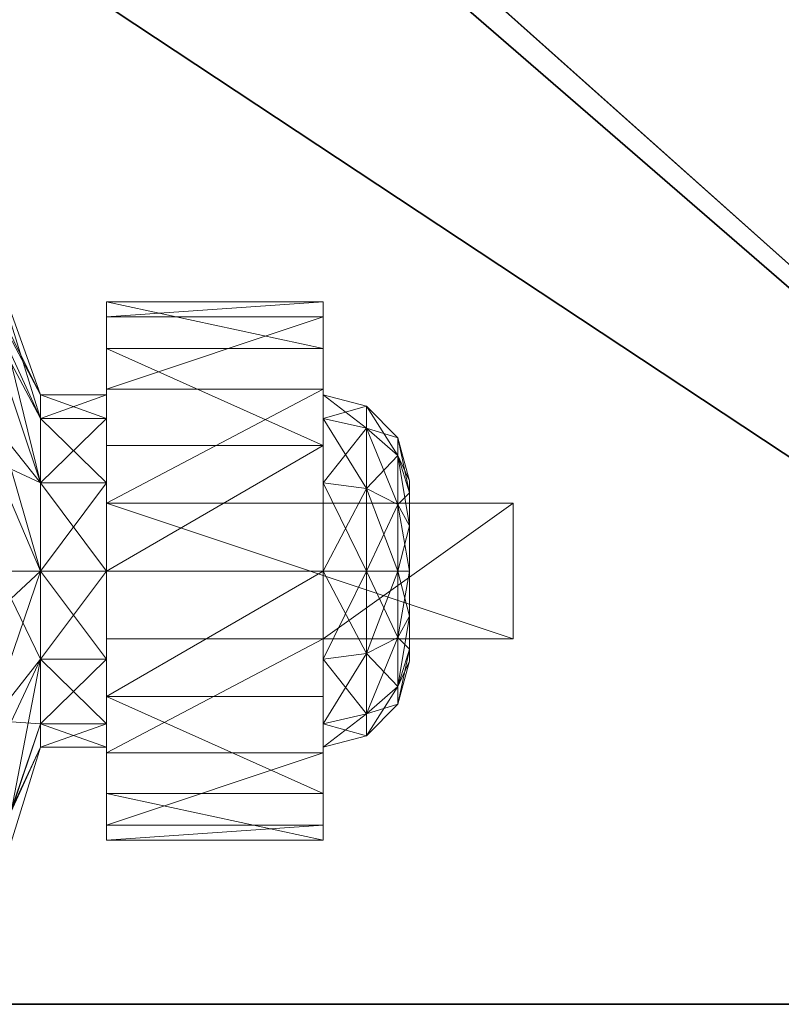
# Model space of a CAD drawing. Extents: x -10 to 121, y 47 to 106.
# Drawn here: x 58 to 59, y 48 to 49 of the extents above; entities that cross this region are included whole.
import ezdxf

# ---------------------------------------------------------------- set-up
doc = ezdxf.new("R2010")
doc.units = 0
doc.header["$LTSCALE"] = 0.3
doc.header["$MEASUREMENT"] = 0
for name, color, linetype in [('A-FURN-ATTRIBUTE-T', 7, 'Continuous'), ('EDGE', 1, 'Continuous'), ('SURFACE-H', 7, 'Continuous')]:
    doc.layers.add(name, color=color, linetype=linetype)
doc.layers.add('QUINCAILLERIE-SN', color=4, linetype='Continuous', lineweight=13)
doc.styles.add('LOGIFLEX - Notes', font='ARIALN.TTF', dxfattribs={"height": 0.09375})

# ---------------------------------------------------------------- blocks, each defined once
blk = doc.blocks.new('3-2460WAVC')
at = {"layer": 'EDGE'}
mesh = blk.add_polyface(dxfattribs=at)
corners = [(37.9843, 0, 29), (37.9843, 0, 28), (37.2686, -0.0866, 29), (36, -0.75, 28), (35.4059, -1.1585, 28), (36, -0.75, 29), (34.7314, -1.4134, 28), (34.7314, -1.4134, 29), (34.0157, -1.5, 28), (34.0157, -1.5, 29), (35.4059, -1.1585, 29), (25.9843, -1.5, 28), (25.9843, -1.5, 29), (36.5941, -0.3415, 28), (36.5941, -0.3415, 29), (37.2686, -0.0866, 28), (25.2686, -1.4134, 29), (24, -0.75, 28), (23.4059, -0.3415, 28), (24, -0.75, 29), (22.7314, -0.0866, 28), (22.7314, -0.0866, 29), (22.0157, 0, 28), (22.0157, 0, 29), (23.4059, -0.3415, 29), (0, 0, 28), (0, 0, 29), (24.5941, -1.1585, 28), (24.5941, -1.1585, 29), (25.2686, -1.4134, 28), (60, 0, 28), (60, 0, 29), (60, -24, 28), (60, -24, 29), (0, -24, 28), (0, -24, 29)]
mesh.append_faces([[corners[k] for k in face] for face in [(3, 5, 13, 13), (17, 19, 27, 27)]], dxfattribs={"vtx0": -1, "vtx1": -1, "vtx2": -1})
mesh.append_faces([[corners[k] for k in face] for face in [(0, 1, 2, 2), (6, 7, 4, 4), (6, 8, 7, 7), (10, 5, 4, 4), (8, 11, 9, 9), (13, 14, 15, 15), (2, 15, 14, 14), (12, 11, 16, 16), (20, 21, 18, 18), (20, 22, 21, 21), (24, 19, 18, 18), (22, 25, 23, 23), (27, 28, 29, 29), (16, 29, 28, 28), (30, 1, 31, 31), (32, 30, 33, 33), (34, 32, 35, 35), (25, 34, 26, 26)]], dxfattribs={"vtx1": -1, "vtx2": -1})
mesh.append_faces([[corners[k] for k in face] for face in [(3, 4, 5, 5), (17, 18, 19, 19)]], dxfattribs={"vtx1": -1, "vtx2": -1, "vtx3": -1})
mesh.append_faces([[corners[k] for k in face] for face in [(8, 9, 7, 7), (7, 10, 4, 4), (11, 12, 9, 9), (5, 14, 13, 13), (1, 15, 2, 2), (22, 23, 21, 21), (21, 24, 18, 18), (25, 26, 23, 23), (19, 28, 27, 27), (11, 29, 16, 16), (1, 0, 31, 31), (30, 31, 33, 33), (32, 33, 35, 35), (34, 35, 26, 26)]], dxfattribs={"vtx2": -1, "vtx3": -1})
at = {"layer": 'SURFACE-H'}
mesh = blk.add_polyface(dxfattribs=at)
corners = [(37.2686, -0.0866, 29), (36.5941, -0.3415, 29), (37.9843, 0, 29), (36, -0.75, 29), (60, 0, 29), (34.7314, -1.4134, 29), (60, -24, 29), (35.4059, -1.1585, 29), (34.0157, -1.5, 29), (24.5941, -1.1585, 29), (24, -0.75, 29), (22.0157, 0, 29), (0, 0, 29), (25.2686, -1.4134, 29), (22.7314, -0.0866, 29), (23.4059, -0.3415, 29), (0, -24, 29), (25.9843, -1.5, 29)]
mesh.append_faces([[corners[k] for k in face] for face in [(4, 5, 6, 6), (5, 4, 7, 7), (2, 7, 4, 4), (9, 12, 13, 13), (13, 16, 17, 17), (6, 17, 16, 16), (15, 11, 10, 10)]], dxfattribs={"vtx0": -1, "vtx1": -1, "vtx2": -1})
mesh.append_faces([[corners[k] for k in face] for face in [(9, 11, 12, 12)]], dxfattribs={"vtx0": -1, "vtx2": -1, "vtx3": -1})
mesh.append_faces([[corners[k] for k in face] for face in [(0, 1, 2, 2), (14, 11, 15, 15)]], dxfattribs={"vtx1": -1, "vtx2": -1})
mesh.append_faces([[corners[k] for k in face] for face in [(1, 3, 2, 2), (3, 7, 2, 2), (5, 8, 6, 6), (9, 10, 11, 11), (12, 16, 13, 13), (8, 17, 6, 6)]], dxfattribs={"vtx1": -1, "vtx2": -1, "vtx3": -1})
mesh = blk.add_polyface(dxfattribs=at)
corners = [(35.4059, -1.1585, 28), (60, 0, 28), (34.7314, -1.4134, 28), (37.9843, 0, 28), (36, -0.75, 28), (37.2686, -0.0866, 28), (36.5941, -0.3415, 28), (25.9843, -1.5, 28), (0, -24, 28), (25.2686, -1.4134, 28), (34.0157, -1.5, 28), (60, -24, 28), (22.7314, -0.0866, 28), (23.4059, -0.3415, 28), (22.0157, 0, 28), (24, -0.75, 28), (24.5941, -1.1585, 28), (0, 0, 28)]
mesh.append_faces([[corners[k] for k in face] for face in [(0, 1, 2, 2), (1, 0, 3, 3), (7, 8, 9, 9), (8, 10, 11, 11), (2, 11, 10, 10), (14, 16, 17, 17), (9, 17, 16, 16), (6, 3, 4, 4)]], dxfattribs={"vtx0": -1, "vtx1": -1, "vtx2": -1})
mesh.append_faces([[corners[k] for k in face] for face in [(5, 3, 6, 6), (12, 13, 14, 14)]], dxfattribs={"vtx1": -1, "vtx2": -1})
mesh.append_faces([[corners[k] for k in face] for face in [(0, 4, 3, 3), (7, 10, 8, 8), (1, 11, 2, 2), (13, 15, 14, 14), (15, 16, 14, 14), (8, 17, 9, 9)]], dxfattribs={"vtx1": -1, "vtx2": -1, "vtx3": -1})
blk = doc.blocks.new('LV2460YSMS_THREEDVIEW_WAVC_____CONNECTIVITY_____No_____GROMMET_____NGR_____MGR_____MGRR_____QI_____No_____WAVC_____Wav')
blk.add_blockref('3-2460WAVC', (0, 0))
blk = doc.blocks.new('LV2460YSMS_THREEDVIEW_QI_____CONNECTIVITY_____No_____GROMMET_____NGR_____MGR_____MGRR_____QI_____No_____WAVC_____Wav')
blk.add_blockref('LV2460YSMS_THREEDVIEW_WAVC_____CONNECTIVITY_____No_____GROMMET_____NGR_____MGR_____MGRR_____QI_____No_____WAVC_____Wav', (0, 0))
blk = doc.blocks.new('LV2460YSMS_THREEDVIEW_CONNECT_____CONNECTIVITY_____No_____GROMMET_____NGR_____MGR_____MGRR_____QI_____No_____WAVC_____Wav')
blk.add_blockref('LV2460YSMS_THREEDVIEW_QI_____CONNECTIVITY_____No_____GROMMET_____NGR_____MGR_____MGRR_____QI_____No_____WAVC_____Wav', (0, 0))
blk = doc.blocks.new('LV2460YSMS_THREEDVIEW_MGR_____CONNECTIVITY_____No_____GROMMET_____NGR_____MGR_____MGRR_____QI_____No_____WAVC_____Wav')
blk.add_blockref('LV2460YSMS_THREEDVIEW_CONNECT_____CONNECTIVITY_____No_____GROMMET_____NGR_____MGR_____MGRR_____QI_____No_____WAVC_____Wav', (0, 0))
blk = doc.blocks.new('LV2460YSMS_THREEDVIEW_GR_____CONNECTIVITY_____No_____GROMMET_____NGR_____MGR_____MGRR_____QI_____No_____WAVC_____Wav')
blk.add_blockref('LV2460YSMS_THREEDVIEW_MGR_____CONNECTIVITY_____No_____GROMMET_____NGR_____MGR_____MGRR_____QI_____No_____WAVC_____Wav', (0, 0))
blk = doc.blocks.new('3_LV2460YSMS_____XI_____XO_____CONNECTIVITY_____No_____GROMMET_____NGR_____MGR_____MGRR_____QI_____No_____WAVC_____Wav')
blk.add_blockref('LV2460YSMS_THREEDVIEW_GR_____CONNECTIVITY_____No_____GROMMET_____NGR_____MGR_____MGRR_____QI_____No_____WAVC_____Wav', (0, 0))
at = {"layer": 'A-FURN-ATTRIBUTE-T', "style": 'LOGIFLEX - Notes'}
blk.add_attdef('CAPTG', (0, 1), '', height=2.5, dxfattribs=at)
at = {"layer": 'A-FURN-ATTRIBUTE-T', "style": 'LOGIFLEX - Notes', "flags": 1}
for tag in ['CAPPN', 'CAPMG', 'CAPMC', 'CAPQT', 'CAPDH']:
    blk.add_attdef(tag, (0, 0), '', height=0.001, dxfattribs=at)
blk = doc.blocks.new('3_LV18LSMOBD_____XI_____XO_____CUSHION_____None')
at = {"layer": 'A-FURN-ATTRIBUTE-T', "style": 'LOGIFLEX - Notes'}
blk.add_attdef('CAPTG', (0, 1), '', height=2.5, dxfattribs=at)
at = {"layer": 'A-FURN-ATTRIBUTE-T', "style": 'LOGIFLEX - Notes', "flags": 1}
for tag, p in [('CAPPN', (0, 0)), ('CAPMG', (0, 0, 0)), ('CAPMC', (0, 0)), ('CAPQT', (0, 0)), ('CAPDH', (0, 0))]:
    blk.add_attdef(tag, p, '', height=0.001, dxfattribs=at)
at = {"layer": 'QUINCAILLERIE-SN'}
mesh = blk.add_polyface(dxfattribs=at)
corners = [(15.2829, -17.1572, 1.0866), (15.3643, -17.1572, 1.0866), (15.2829, -17.1229, 0.9587), (15.3643, -17.1572, 0.8307), (15.2829, -17.1572, 0.8307), (15.3643, -17.1229, 0.9587), (15.1882, -16.9611, 1.1998), (15.2829, -17.2508, 1.1803), (15.1882, -16.8965, 0.9587), (14.9198, -16.8068, 1.4895), (15.1882, -17.1377, 1.3763), (15.1882, -16.9611, 0.7175), (15.1882, -17.1377, 0.541), (14.8351, -16.6554, 0.541), (15.2829, -17.2508, 0.737), (15.319, -17.0772, 0.7056), (15.2826, -16.9083, 0.9069), (15.3643, -17.2508, 1.1803), (15.2564, -17.118, 1.4104), (14.9598, -16.7415, 1.519), (15.2564, -16.927, 1.2195), (15.176, -16.7521, 1.0931), (15.0758, -17.0776, 2.6713), (15.077, -17.0333, 2.6713), (15.1875, -17.125, 2.6713), (15.0566, -16.994, 2.6713), (15.1708, -17.1875, 2.6713), (15.0533, -17.1158, 2.6713), (15.125, -17.2333, 2.6713), (15.1708, -17.1875, 2.75), (15.1875, -17.125, 2.75), (15.3075, -17.1032, 1.436), (15.4251, -17.2508, 1.1803), (15.3075, -16.9015, 1.2343), (15.0088, -16.7419, 1.5746), (15.2313, -16.732, 1.117), (15.4251, -17.1229, 0.9587), (15.344, -16.8979, 0.9193), (15.3825, -17.0772, 0.7056), (15.0674, -17.0089, 2.75), (15.0792, -17.0532, 2.75), (15.0674, -17.0974, 2.75), (15.319, -17.2308, 0.5938)]
mesh.append_faces([[corners[k] for k in face] for face in [(30, 41, 29, 29)]], dxfattribs={"vtx0": -1, "vtx1": -1, "vtx2": -1})
mesh.append_faces([[corners[k] for k in face] for face in [(38, 15, 37, 37)]], dxfattribs={"vtx1": -1, "vtx2": -1})
mesh.append_faces([[corners[k] for k in face] for face in [(22, 23, 24, 24), (23, 25, 24, 24), (24, 26, 27, 27), (26, 28, 27, 27), (15, 16, 37, 37), (39, 40, 30, 30), (40, 41, 30, 30)]], dxfattribs={"vtx1": -1, "vtx2": -1, "vtx3": -1})
mesh.append_faces([[corners[k] for k in face] for face in [(0, 1, 2, 2), (3, 4, 5, 5), (1, 5, 2, 2), (2, 5, 4, 4), (0, 6, 7, 7), (6, 0, 8, 8), (6, 9, 10, 10), (6, 10, 7, 7), (4, 11, 2, 2), (11, 4, 12, 12), (11, 13, 8, 8), (11, 8, 2, 2), (2, 8, 0, 0), (14, 12, 4, 4), (15, 3, 16, 16), (3, 5, 16, 16), (17, 18, 1, 1), (18, 19, 20, 20), (18, 20, 1, 1), (21, 16, 20, 20), (5, 1, 16, 16), (20, 16, 1, 1), (24, 29, 26, 26), (24, 30, 29, 29), (31, 32, 33, 33), (31, 33, 34, 34), (35, 33, 36, 36), (35, 36, 37, 37), (15, 38, 42, 42)]], dxfattribs={"vtx2": -1})
mesh = blk.add_polyface(dxfattribs=at)
corners = [(15.5207, -17.2804, 1.3399), (15.8356, -17.115, 1.2509), (15.5207, -17.115, 1.2509), (15.8356, -17.1965, 0.6097), (15.5207, -17.0556, 0.7338), (15.8356, -17.0556, 0.7338), (15.5207, -17.1965, 0.6097), (15.8356, -16.9882, 0.9091), (15.5207, -17.0097, 1.0956), (15.8356, -17.0097, 1.0956), (15.5207, -16.9882, 0.9091), (15.8356, -17.1229, 0.9587), (15.8356, -17.1572, 1.0866), (15.8356, -17.2508, 1.1803), (15.8356, -17.1572, 0.8307), (15.5207, -17.2508, 1.1803), (15.5207, -17.1572, 1.0866), (15.5207, -17.1229, 0.9587), (15.5207, -17.1572, 0.8307), (15.9439, -17.2113, 1.0554), (15.9439, -17.1854, 0.9587), (15.8981, -17.1396, 0.9587), (15.8981, -17.1717, 1.0782), (15.8981, -17.1717, 0.8391), (15.4251, -17.1572, 1.0866), (15.4251, -17.1229, 0.9587), (15.4251, -17.1572, 0.8307), (15.4251, -17.2508, 1.1803), (15.3075, -16.9015, 1.2343), (15.344, -16.8979, 0.9193), (15.3825, -17.0772, 0.7056), (15.4251, -17.2508, 0.737)]
mesh.append_faces([[corners[k] for k in face] for face in [(7, 11, 5, 5), (11, 9, 12, 12), (1, 12, 9, 9), (5, 14, 3, 3), (15, 2, 16, 16), (10, 17, 8, 8), (17, 4, 18, 18), (6, 18, 4, 4), (8, 16, 2, 2)]], dxfattribs={"vtx0": -1, "vtx1": -1, "vtx2": -1})
mesh.append_faces([[corners[k] for k in face] for face in [(7, 9, 11, 11), (13, 12, 1, 1), (11, 14, 5, 5), (10, 4, 17, 17), (17, 16, 8, 8)]], dxfattribs={"vtx1": -1, "vtx2": -1, "vtx3": -1})
mesh.append_faces([[corners[k] for k in face] for face in [(0, 1, 2, 2), (3, 4, 5, 5), (6, 4, 3, 3), (7, 8, 9, 9), (8, 7, 10, 10), (4, 10, 5, 5), (5, 10, 7, 7), (8, 2, 9, 9), (9, 2, 1, 1), (19, 20, 21, 21), (19, 21, 22, 22), (23, 14, 21, 21), (23, 21, 20, 20), (12, 22, 11, 11), (14, 11, 21, 21), (21, 11, 22, 22), (24, 16, 25, 25), (18, 26, 17, 17), (26, 25, 17, 17), (17, 25, 16, 16), (27, 24, 28, 28), (26, 29, 25, 25), (29, 26, 30, 30), (31, 30, 26, 26), (28, 24, 25, 25)]], dxfattribs={"vtx2": -1})
mesh = blk.add_polyface(dxfattribs=at)
corners = [(15.2829, -17.3788, 1.2146), (15.3643, -17.3788, 1.2146), (15.2829, -17.2508, 1.1803), (15.3643, -17.5068, 1.1803), (15.2829, -17.5068, 1.1803), (15.3643, -17.1572, 1.0866), (15.2829, -17.1572, 1.0866), (15.3643, -17.2508, 1.1803), (15.2829, -17.1572, 0.8307), (15.3643, -17.1572, 0.8307), (15.2829, -17.2508, 0.737), (15.2829, -17.3788, 0.7028), (15.3643, -17.3788, 0.7028), (15.2829, -17.5068, 0.737), (15.3643, -17.2508, 0.737), (15.1882, -17.3788, 1.4409), (15.1882, -17.3788, 0.4764), (15.1882, -17.1377, 0.541), (15.1882, -17.1377, 1.3763), (15.319, -17.4188, 0.567), (15.3643, -17.5068, 0.737), (15.319, -17.2308, 0.5938), (15.319, -17.0772, 0.7056), (15.2564, -17.118, 1.4104), (15.2564, -17.3788, 1.4803), (15.2803, -17.603, 1.3807), (15.4251, -17.3788, 1.2146), (15.5207, -17.3788, 1.2146), (15.4251, -17.2508, 1.1803), (15.4251, -17.1572, 0.8307), (15.5207, -17.1572, 0.8307), (15.4251, -17.2508, 0.737), (15.4251, -17.3788, 0.7028), (15.5207, -17.3788, 0.7028), (15.4251, -17.5068, 0.737), (15.5207, -17.2508, 0.737), (15.4251, -17.1572, 1.0866), (15.5207, -17.2508, 1.1803), (15.3075, -17.1032, 1.436), (15.0242, -17.379, 1.833), (15.3075, -17.3789, 1.5098), (15.3825, -17.2308, 0.5938), (15.3825, -17.4188, 0.567), (15.3825, -17.0772, 0.7056), (15.3475, -17.6051, 1.3766)]
mesh.append_faces([[corners[k] for k in face] for face in [(0, 1, 2, 2), (1, 0, 3, 3), (4, 3, 0, 0), (5, 6, 7, 7), (1, 7, 2, 2), (2, 7, 6, 6), (8, 9, 10, 10), (11, 12, 13, 13), (12, 11, 14, 14), (9, 14, 10, 10), (10, 14, 11, 11), (0, 15, 4, 4), (11, 16, 10, 10), (16, 17, 10, 10), (2, 18, 0, 0), (12, 19, 20, 20), (19, 12, 21, 21), (9, 22, 14, 14), (23, 7, 24, 24), (22, 21, 14, 14), (14, 21, 12, 12), (1, 25, 24, 24), (1, 24, 7, 7), (26, 27, 28, 28), (29, 30, 31, 31), (32, 33, 34, 34), (32, 31, 35, 35), (36, 28, 37, 37), (28, 38, 26, 26), (38, 39, 40, 40), (38, 40, 26, 26), (32, 41, 31, 31), (41, 32, 42, 42), (34, 42, 32, 32), (41, 43, 31, 31), (44, 26, 40, 40), (21, 42, 19, 19), (43, 41, 21, 21), (41, 42, 21, 21)]], dxfattribs={"vtx2": -1})
mesh = blk.add_polyface(dxfattribs=at)
corners = [(15.5207, -17.4772, 1.3399), (15.8356, -17.4772, 1.8642), (15.5207, -17.4772, 2.3366), (15.8356, -17.2804, 1.3399), (15.5207, -17.2804, 1.3399), (15.8356, -17.2804, 1.8642), (15.5207, -17.2804, 2.3366), (16.1112, -17.2804, 2.3366), (16.1112, -17.4772, 2.3366), (15.8356, -17.115, 1.2509), (15.8356, -17.3788, 0.565), (15.5207, -17.3788, 0.565), (15.8356, -17.1965, 0.6097), (15.5207, -17.5611, 0.6097), (15.5207, -17.1965, 0.6097), (15.8356, -17.4772, 1.3399), (15.8356, -17.2508, 0.737), (15.8356, -17.1572, 0.8307), (15.8356, -17.2508, 1.1803), (15.8356, -17.5068, 1.1803), (15.8356, -17.3788, 1.2146), (15.8356, -17.3788, 0.7028), (15.8356, -17.5068, 0.737), (15.5207, -17.115, 1.2509), (15.5207, -17.2508, 1.1803), (15.5207, -17.2508, 0.737), (15.5207, -17.5068, 0.737), (15.5207, -17.3788, 0.7028), (15.5207, -17.1572, 0.8307), (15.5207, -17.3788, 1.2146), (15.5207, -17.5068, 1.1803), (15.8981, -17.3788, 0.7195), (15.8981, -17.1717, 0.8391), (15.4251, -17.3788, 1.2146), (15.5207, -17.1572, 1.0866), (15.4251, -17.1572, 1.0866), (15.4251, -17.3788, 0.7028), (15.4251, -17.5068, 0.737), (15.4251, -17.2508, 0.737), (15.4251, -17.2508, 1.1803)]
mesh.append_faces([[corners[k] for k in face] for face in [(0, 1, 2, 2), (7, 5, 6, 6), (12, 16, 10, 10), (16, 12, 17, 17), (3, 18, 9, 9), (18, 3, 20, 20), (23, 24, 4, 4), (11, 25, 14, 14), (13, 26, 11, 11), (30, 0, 29, 29)]], dxfattribs={"vtx0": -1, "vtx1": -1, "vtx2": -1})
mesh.append_faces([[corners[k] for k in face] for face in [(15, 20, 3, 3), (4, 29, 0, 0)]], dxfattribs={"vtx0": -1, "vtx1": -1, "vtx2": -1, "vtx3": -1})
mesh.append_faces([[corners[k] for k in face] for face in [(3, 4, 5, 5), (2, 8, 6, 6), (5, 1, 3, 3), (2, 6, 0, 0)]], dxfattribs={"vtx1": -1, "vtx2": -1})
mesh.append_faces([[corners[k] for k in face] for face in [(4, 6, 5, 5), (1, 15, 3, 3), (19, 20, 15, 15), (16, 21, 10, 10), (21, 22, 10, 10), (6, 4, 0, 0), (26, 27, 11, 11), (27, 25, 11, 11), (25, 28, 14, 14), (24, 29, 4, 4)]], dxfattribs={"vtx1": -1, "vtx2": -1, "vtx3": -1})
mesh.append_faces([[corners[k] for k in face] for face in [(3, 9, 4, 4), (10, 11, 12, 12), (11, 10, 13, 13), (11, 14, 12, 12), (21, 31, 22, 22), (17, 32, 16, 16), (29, 33, 30, 30), (34, 35, 24, 24), (27, 36, 25, 25), (26, 37, 27, 27), (25, 38, 28, 28), (24, 39, 29, 29)]], dxfattribs={"vtx2": -1})
mesh.append_faces([[corners[k] for k in face] for face in [(8, 7, 6, 6)]], dxfattribs={"vtx2": -1, "vtx3": -1})
mesh = blk.add_polyface(dxfattribs=at)
corners = [(16.1112, -17.4772, 1.8642), (15.8356, -17.4772, 1.8642), (16.1112, -17.2804, 1.8642), (15.8356, -17.2804, 1.8642), (16.1112, -17.2804, 2.3366), (16.1112, -17.4772, 2.3366), (15.9606, -17.3788, 0.8278), (15.9439, -17.3788, 0.7653), (15.9606, -17.3133, 0.8453), (15.9606, -17.2654, 0.8932), (15.9439, -17.2113, 0.862), (15.9606, -17.2479, 0.9587), (15.9439, -17.2821, 0.7912), (15.8981, -17.2592, 0.7515), (15.8981, -17.1717, 0.8391), (15.9606, -17.2654, 1.0241), (15.9439, -17.2113, 1.0554), (15.9606, -17.3133, 1.072), (15.9439, -17.1854, 0.9587), (15.9439, -17.3788, 1.1521), (15.9606, -17.3788, 1.0896), (15.9439, -17.2821, 1.1262), (15.8981, -17.2592, 1.1658), (15.8981, -17.3788, 1.1978), (15.8981, -17.1717, 1.0782), (15.8981, -17.3788, 0.7195), (15.8356, -17.3788, 0.7028), (15.8356, -17.1572, 1.0866), (15.8356, -17.3788, 1.2146), (15.8356, -17.2508, 1.1803), (15.8356, -17.2508, 0.737), (15.9606, -17.4922, 0.8932), (15.9606, -17.5097, 0.9587), (15.9606, -17.4443, 1.072), (15.9606, -17.4922, 1.0241)]
mesh.append_faces([[corners[k] for k in face] for face in [(9, 31, 8, 8), (17, 33, 15, 15), (15, 34, 11, 11)]], dxfattribs={"vtx0": -1, "vtx1": -1, "vtx2": -1})
mesh.append_faces([[corners[k] for k in face] for face in [(0, 1, 2, 2), (4, 5, 2, 2), (2, 3, 4, 4)]], dxfattribs={"vtx1": -1, "vtx2": -1})
mesh.append_faces([[corners[k] for k in face] for face in [(9, 11, 32, 32), (33, 34, 15, 15)]], dxfattribs={"vtx1": -1, "vtx2": -1, "vtx3": -1})
mesh.append_faces([[corners[k] for k in face] for face in [(6, 7, 8, 8), (9, 10, 11, 11), (10, 9, 12, 12), (10, 12, 13, 13), (10, 13, 14, 14), (15, 16, 17, 17), (16, 15, 18, 18), (19, 20, 21, 21), (19, 21, 22, 22), (19, 22, 23, 23), (16, 24, 21, 21), (16, 21, 17, 17), (10, 14, 18, 18), (10, 18, 11, 11), (7, 25, 12, 12), (7, 12, 8, 8), (25, 26, 13, 13), (25, 13, 12, 12), (24, 27, 22, 22), (24, 22, 21, 21), (28, 23, 29, 29), (11, 18, 15, 15), (26, 30, 13, 13), (8, 12, 9, 9), (27, 29, 22, 22), (17, 21, 20, 20), (29, 23, 22, 22), (30, 14, 13, 13)]], dxfattribs={"vtx2": -1})
mesh.append_faces([[corners[k] for k in face] for face in [(1, 3, 2, 2), (5, 0, 2, 2), (17, 20, 33, 33)]], dxfattribs={"vtx2": -1, "vtx3": -1})
mesh = blk.add_polyface(dxfattribs=at)
corners = [(16.1112, -17.4772, 2.3366), (15.8356, -17.4772, 1.8642), (16.1112, -17.4772, 1.8642), (15.9606, -17.4922, 0.8932), (15.9439, -17.5463, 0.862), (15.9606, -17.4443, 0.8453), (15.9439, -17.3788, 0.7653), (15.9606, -17.3788, 0.8278), (15.9439, -17.4755, 0.7912), (15.8981, -17.4984, 0.7515), (15.8981, -17.3788, 0.7195), (15.9606, -17.3788, 1.0896), (15.9439, -17.3788, 1.1521), (15.9606, -17.4443, 1.072), (15.9606, -17.4922, 1.0241), (15.9439, -17.5463, 1.0554), (15.9606, -17.5097, 0.9587), (15.9439, -17.4755, 1.1262), (15.8981, -17.4984, 1.1658), (15.8981, -17.5859, 1.0782), (15.9439, -17.5722, 0.9587), (15.8981, -17.3788, 1.1978), (15.8981, -17.618, 0.9587), (15.8981, -17.5859, 0.8391), (15.8356, -17.6004, 0.8307), (15.8356, -17.3788, 1.2146), (15.8356, -17.6004, 1.0866), (15.8356, -17.5068, 1.1803), (15.8356, -17.5068, 0.737), (15.8356, -17.6347, 0.9587), (15.9606, -17.2654, 0.8932), (15.9606, -17.3133, 0.8453), (15.9606, -17.2479, 0.9587)]
mesh.append_faces([[corners[k] for k in face] for face in [(3, 30, 16, 16), (5, 31, 3, 3), (16, 32, 14, 14)]], dxfattribs={"vtx0": -1, "vtx1": -1, "vtx2": -1})
mesh.append_faces([[corners[k] for k in face] for face in [(0, 1, 2, 2)]], dxfattribs={"vtx0": -1, "vtx2": -1})
mesh.append_faces([[corners[k] for k in face] for face in [(7, 31, 5, 5)]], dxfattribs={"vtx1": -1, "vtx2": -1})
mesh.append_faces([[corners[k] for k in face] for face in [(3, 4, 5, 5), (6, 7, 8, 8), (6, 8, 9, 9), (6, 9, 10, 10), (11, 12, 13, 13), (14, 15, 16, 16), (15, 14, 17, 17), (15, 17, 18, 18), (15, 18, 19, 19), (15, 19, 20, 20), (15, 20, 16, 16), (12, 21, 17, 17), (12, 17, 13, 13), (4, 3, 20, 20), (4, 20, 22, 22), (4, 22, 23, 23), (4, 23, 8, 8), (4, 8, 5, 5), (23, 24, 9, 9), (23, 9, 8, 8), (21, 25, 18, 18), (21, 18, 17, 17), (26, 19, 27, 27), (19, 26, 22, 22), (19, 22, 20, 20), (24, 28, 9, 9), (5, 8, 7, 7), (26, 29, 22, 22), (16, 20, 3, 3), (25, 27, 18, 18), (13, 17, 14, 14), (27, 19, 18, 18), (22, 29, 23, 23), (28, 10, 9, 9)]], dxfattribs={"vtx2": -1})
mesh = blk.add_polyface(dxfattribs=at)
corners = [(15.3643, -17.6004, 1.0866), (15.2829, -17.6004, 1.0866), (15.3643, -17.6347, 0.9587), (15.3643, -17.5068, 1.1803), (15.2829, -17.5068, 1.1803), (15.3643, -17.6004, 0.8307), (15.2829, -17.6004, 0.8307), (15.3643, -17.5068, 0.737), (15.3643, -17.3788, 0.7028), (15.2829, -17.5068, 0.737), (15.2829, -17.6347, 0.9587), (15.319, -17.7253, 0.7718), (15.319, -17.5975, 0.6313), (15.2803, -17.603, 1.3807), (15.3643, -17.3788, 1.2146), (15.319, -17.728, 1.1405), (15.319, -17.4188, 0.567), (15.319, -17.7725, 0.9558), (15.4251, -17.6004, 1.0866), (15.5207, -17.6004, 1.0866), (15.4251, -17.5068, 1.1803), (15.4251, -17.6004, 0.8307), (15.5207, -17.6004, 0.8307), (15.4251, -17.6347, 0.9587), (15.4251, -17.5068, 0.737), (15.5207, -17.5068, 0.737), (15.4251, -17.3788, 1.2146), (15.5207, -17.5068, 1.1803), (15.3825, -17.728, 1.1405), (15.3475, -17.6051, 1.3766), (15.3825, -17.5975, 0.6313), (15.3825, -17.7253, 0.7718), (15.3825, -17.7725, 0.9558), (15.3825, -17.4188, 0.567)]
mesh.append_faces([[corners[k] for k in face] for face in [(15, 29, 13, 13)]], dxfattribs={"vtx0": -1, "vtx1": -1, "vtx2": -1})
mesh.append_faces([[corners[k] for k in face] for face in [(0, 1, 2, 2), (0, 3, 4, 4), (5, 6, 7, 7), (8, 7, 9, 9), (5, 2, 10, 10), (5, 11, 2, 2), (11, 5, 12, 12), (3, 13, 14, 14), (3, 0, 13, 13), (13, 0, 15, 15), (16, 12, 7, 7), (7, 12, 5, 5), (11, 17, 2, 2), (17, 15, 2, 2), (2, 15, 0, 0), (18, 19, 20, 20), (21, 22, 23, 23), (21, 24, 25, 25), (26, 20, 27, 27), (18, 28, 23, 23), (18, 20, 28, 28), (28, 20, 29, 29), (21, 30, 24, 24), (30, 21, 31, 31), (28, 32, 23, 23), (32, 31, 23, 23), (23, 31, 21, 21), (30, 33, 24, 24), (20, 26, 29, 29), (15, 17, 28, 28), (28, 17, 32, 32), (12, 31, 11, 11), (31, 12, 30, 30), (33, 30, 16, 16), (16, 30, 12, 12), (31, 32, 11, 11), (11, 32, 17, 17)]], dxfattribs={"vtx2": -1})
mesh.append_faces([[corners[k] for k in face] for face in [(15, 28, 29, 29)]], dxfattribs={"vtx2": -1, "vtx3": -1})
mesh = blk.add_polyface(dxfattribs=at)
corners = [(16.1112, -17.4772, 2.3366), (15.5207, -17.4772, 2.3366), (15.8356, -17.4772, 1.8642), (15.8356, -17.4772, 1.3399), (15.5207, -17.4772, 1.3399), (15.8356, -17.6426, 1.2509), (15.5207, -17.7479, 1.0956), (15.8356, -17.7479, 1.0956), (15.5207, -17.6426, 1.2509), (15.8356, -17.7694, 0.9091), (15.5207, -17.702, 0.7338), (15.8356, -17.702, 0.7338), (15.5207, -17.7694, 0.9091), (15.8356, -17.3788, 0.565), (15.8356, -17.5611, 0.6097), (15.5207, -17.5611, 0.6097), (15.8356, -17.5068, 1.1803), (15.8356, -17.6004, 1.0866), (15.8356, -17.6347, 0.9587), (15.8356, -17.6004, 0.8307), (15.8356, -17.5068, 0.737), (15.5207, -17.5068, 0.737), (15.5207, -17.6004, 0.8307), (15.5207, -17.6347, 0.9587), (15.5207, -17.6004, 1.0866), (15.5207, -17.5068, 1.1803), (15.8981, -17.5859, 0.8391), (15.4251, -17.6004, 1.0866), (15.4251, -17.6004, 0.8307), (15.4251, -17.5068, 1.1803), (15.4251, -17.6347, 0.9587)]
mesh.append_faces([[corners[k] for k in face] for face in [(5, 16, 3, 3), (16, 5, 17, 17), (9, 18, 7, 7), (18, 11, 19, 19), (13, 20, 14, 14), (7, 17, 5, 5), (14, 19, 11, 11), (21, 15, 22, 22), (12, 23, 10, 10), (23, 6, 24, 24), (4, 25, 8, 8), (10, 22, 15, 15), (8, 24, 6, 6)]], dxfattribs={"vtx0": -1, "vtx1": -1, "vtx2": -1})
mesh.append_faces([[corners[k] for k in face] for face in [(3, 2, 4, 4)]], dxfattribs={"vtx1": -1, "vtx2": -1})
mesh.append_faces([[corners[k] for k in face] for face in [(0, 1, 2, 2), (9, 11, 18, 18), (18, 17, 7, 7), (20, 19, 14, 14), (12, 6, 23, 23), (23, 22, 10, 10), (25, 24, 8, 8)]], dxfattribs={"vtx1": -1, "vtx2": -1, "vtx3": -1})
mesh.append_faces([[corners[k] for k in face] for face in [(5, 6, 7, 7), (6, 5, 8, 8), (4, 8, 3, 3), (3, 8, 5, 5), (9, 10, 11, 11), (10, 9, 12, 12), (6, 12, 7, 7), (7, 12, 9, 9), (13, 14, 15, 15), (10, 15, 11, 11), (15, 14, 11, 11), (19, 26, 18, 18), (24, 27, 23, 23), (22, 28, 21, 21), (25, 29, 24, 24), (27, 30, 23, 23), (23, 30, 22, 22)]], dxfattribs={"vtx2": -1})

msp = doc.modelspace()

# ---------------------------------------------------------------- block references
for name, p in [('3_LV2460YSMS_____XI_____XO_____CONNECTIVITY_____No_____GROMMET_____NGR_____MGR_____MGRR_____QI_____No_____WAVC_____Wav', (0, 72)), ('3_LV18LSMOBD_____XI_____XO_____CUSHION_____None', (42.28672, 66.00777))]:
    msp.add_blockref(name, p)

doc.saveas('drawing.dxf')
